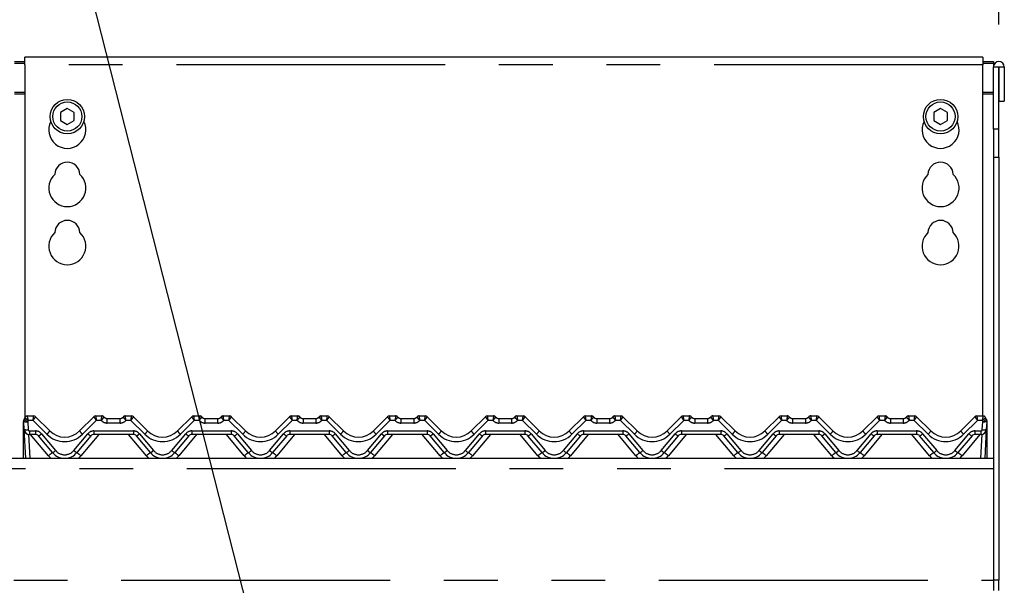
# Paper-space layout 'Layout1' of a CAD drawing. Extents: x 0 to 415, y 0 to 292.
# Drawn here: x 97 to 120, y 245 to 258 of the extents above; entities that cross this region are included whole.
import ezdxf

# ---------------------------------------------------------------- set-up
doc = ezdxf.new("R2010")
doc.units = 0
doc.linetypes.add('PHANTOM', pattern=[12.7, 6.35, -1.27, 1.27, -1.27, 1.27, -1.27])
doc.layers.add('BEMAßUNG', color=96, linetype='CONTINUOUS')
doc.layers.add('SLD-0', color=179, linetype='CONTINUOUS')
doc.styles.add('SLDTEXTSTYLE0', font='TXT', dxfattribs={"width": 0.75})
doc.styles.add('SLDTEXTSTYLE2', font='TXT', dxfattribs={"width": 0.96})
doc.dimstyles.new('SLDDIMSTYLE1', dxfattribs={"dimtxt": 3.5, "dimasz": 3.302, "dimexe": 0, "dimexo": 0.0625, "dimgap": 0.875, "dimtad": 1, "dimdec": 0, "dimlfac": 16, "dimrnd": 1e-09, "dimzin": 12, "dimtxsty": 'SLDTEXTSTYLE0', "dimblk1": 'NONE', "dimblk2": 'NONE', "dimsah": 1, "dimcen": 0.09, "dimazin": 3, "dimtfac": 1, "dimtofl": 0, "dimtmove": 0, "dimatfit": 3, "dimtolj": 1, "dimtzin": 12})

# ---------------------------------------------------------------- blocks, each defined once
blk = doc.blocks.new('_D_4')
at = {"layer": 'BEMAßUNG'}
for p, q in [((73.984, 256.179), (73.984, 271.444)), ((120.234, 258.314), (120.234, 271.444)), ((73.984, 270.444), (120.234, 270.444))]:
    blk.add_line(p, q, dxfattribs=at)
for points in [[(73.984, 270.444), (77.286, 269.936), (77.286, 270.952)], [(120.234, 270.444), (116.932, 270.952), (116.932, 269.936)]]:
    blk.add_solid(points, dxfattribs=at)
at = {"layer": 'BEMAßUNG', "insert": (92.803, 274.693), "char_height": 3.5, "attachment_point": 1, "style": 'SLDTEXTSTYLE2'}
blk.add_mtext('740', dxfattribs=at)
blk = doc.blocks.new('_NONE')

psp = doc.layouts.get("Layout1")

# ---------------------------------------------------------------- linework, layer by layer
at = {"layer": 'BEMAßUNG'}
psp.add_line((103.998, 238.594), (97.438, 264.391), dxfattribs=at)
at = {"layer": 'SLD-0', "color": 179, "linetype": 'CONTINUOUS'}
for p, q in [((119.859, 257.546), (97.234, 257.546)), ((97.234, 257.359), (97.234, 257.546)), ((119.859, 257.546), (119.859, 257.359)), ((96.984, 257.437), (97.234, 257.437)), ((96.984, 257.405), (97.234, 257.405)), ((97.234, 257.359), (97.234, 249.029)), ((119.859, 257.437), (120.109, 257.437)), ((119.859, 257.405), (120.109, 257.405)), ((119.859, 249.067), (119.859, 257.359)), ((120.109, 257.437), (120.109, 257.405)), ((120.109, 257.405), (120.109, 257.314)), ((120.109, 257.314), (120.234, 257.314)), ((120.109, 255.842), (120.109, 257.314)), ((120.234, 255.842), (120.234, 257.314)), ((120.234, 257.314), (120.24, 257.314)), ((120.24, 257.314), (120.365, 257.314)), ((120.24, 257.314), (120.24, 256.505)), ((120.365, 257.314), (120.365, 256.505)), ((98.234, 256.328), (98.072, 256.234)), ((98.397, 256.234), (98.234, 256.328)), ((118.859, 256.328), (118.697, 256.234)), ((119.022, 256.234), (118.859, 256.328)), ((120.24, 256.505), (120.365, 256.505)), ((98.072, 256.234), (98.072, 256.046)), ((98.397, 256.046), (98.397, 256.234)), ((118.697, 256.234), (118.697, 256.046)), ((119.022, 256.046), (119.022, 256.234)), ((98.072, 256.046), (98.234, 255.952)), ((98.234, 255.952), (98.397, 256.046)), ((118.697, 256.046), (118.859, 255.952)), ((118.859, 255.952), (119.022, 256.046)), ((120.109, 255.842), (120.109, 255.179)), ((120.234, 255.179), (120.234, 255.842)), ((120.109, 255.179), (120.109, 245.192)), ((120.234, 255.179), (120.234, 245.192)), ((97.203, 248.914), (97.203, 248.939)), ((97.203, 248.906), (97.203, 248.914)), ((97.203, 248.067), (97.203, 248.906)), ((97.216, 248.748), (97.206, 248.938)), ((97.217, 248.989), (97.232, 249.022)), ((97.219, 248.99), (97.231, 249.02)), ((97.292, 249.067), (97.439, 249.067)), ((97.483, 249.049), (97.818, 248.713)), ((97.483, 249.049), (97.483, 249.049)), ((98.525, 248.713), (98.86, 249.049)), ((98.86, 249.049), (98.86, 249.049)), ((98.905, 249.067), (99.052, 249.067)), ((99.177, 249.005), (99.479, 249.005)), ((99.604, 249.067), (99.751, 249.067)), ((99.795, 249.049), (100.131, 248.713)), ((99.795, 249.049), (99.795, 249.049)), ((100.838, 248.713), (101.173, 249.049)), ((101.173, 249.049), (101.173, 249.049)), ((101.217, 249.067), (101.364, 249.067)), ((101.489, 249.005), (101.792, 249.005)), ((101.917, 249.067), (102.064, 249.067)), ((102.108, 249.049), (102.443, 248.713)), ((102.108, 249.049), (102.108, 249.049)), ((103.15, 248.713), (103.485, 249.049)), ((103.485, 249.049), (103.485, 249.049)), ((103.53, 249.067), (103.677, 249.067)), ((103.802, 249.005), (104.104, 249.005)), ((104.229, 249.067), (104.376, 249.067)), ((104.42, 249.049), (104.756, 248.713)), ((104.42, 249.049), (104.42, 249.049)), ((105.463, 248.713), (105.798, 249.049)), ((105.842, 249.067), (105.989, 249.067)), ((106.114, 249.005), (106.417, 249.005)), ((106.542, 249.067), (106.689, 249.067)), ((106.733, 249.049), (107.068, 248.713)), ((106.733, 249.049), (106.733, 249.049)), ((107.775, 248.713), (108.11, 249.049)), ((108.155, 249.067), (108.302, 249.067)), ((108.427, 249.005), (108.729, 249.005)), ((108.854, 249.067), (109.001, 249.067)), ((109.045, 249.049), (109.381, 248.713)), ((109.045, 249.049), (109.045, 249.049)), ((110.088, 248.713), (110.423, 249.049)), ((110.467, 249.067), (110.614, 249.067)), ((110.739, 249.005), (111.042, 249.005)), ((111.167, 249.067), (111.314, 249.067)), ((111.358, 249.049), (111.693, 248.713)), ((111.358, 249.049), (111.358, 249.049)), ((112.4, 248.713), (112.735, 249.049)), ((112.78, 249.067), (112.927, 249.067)), ((113.052, 249.005), (113.354, 249.005)), ((113.479, 249.067), (113.626, 249.067)), ((113.67, 249.049), (114.006, 248.713)), ((113.67, 249.049), (113.67, 249.049)), ((114.713, 248.713), (115.048, 249.049)), ((115.092, 249.067), (115.239, 249.067)), ((115.364, 249.005), (115.667, 249.005)), ((115.792, 249.067), (115.939, 249.067)), ((115.983, 249.049), (116.318, 248.713)), ((115.983, 249.049), (115.983, 249.049)), ((117.025, 248.713), (117.36, 249.049)), ((117.405, 249.067), (117.552, 249.067)), ((117.677, 249.005), (117.979, 249.005)), ((118.104, 249.067), (118.251, 249.067)), ((118.295, 249.049), (118.631, 248.713)), ((118.295, 249.049), (118.295, 249.049)), ((119.338, 248.713), (119.673, 249.049)), ((119.717, 249.067), (119.864, 249.067)), ((119.925, 249.02), (119.937, 248.99)), ((119.949, 248.938), (119.939, 248.748)), ((119.953, 248.914), (119.953, 248.906)), ((119.953, 248.906), (119.953, 248.067)), ((97.252, 248.067), (97.216, 248.748)), ((97.481, 248.63), (97.341, 248.63)), ((99.794, 248.63), (98.862, 248.63)), ((102.106, 248.63), (101.175, 248.63)), ((104.419, 248.63), (103.487, 248.63)), ((106.731, 248.63), (105.8, 248.63)), ((109.044, 248.63), (108.112, 248.63)), ((111.356, 248.63), (110.425, 248.63)), ((113.669, 248.63), (112.737, 248.63)), ((115.981, 248.63), (115.05, 248.63)), ((118.294, 248.63), (117.362, 248.63)), ((119.815, 248.63), (119.675, 248.63)), ((119.939, 248.748), (119.904, 248.067)), ((97.884, 248.201), (97.553, 248.596)), ((98.79, 248.596), (98.459, 248.201)), ((100.197, 248.201), (99.865, 248.596)), ((101.103, 248.596), (100.771, 248.201)), ((102.509, 248.201), (102.178, 248.596)), ((103.415, 248.596), (103.084, 248.201)), ((104.822, 248.201), (104.49, 248.596)), ((105.728, 248.596), (105.396, 248.201)), ((107.134, 248.201), (106.803, 248.596)), ((108.04, 248.596), (107.709, 248.201)), ((109.447, 248.201), (109.115, 248.596)), ((110.353, 248.596), (110.021, 248.201)), ((111.759, 248.201), (111.428, 248.596)), ((112.665, 248.596), (112.334, 248.201)), ((114.072, 248.201), (113.74, 248.596)), ((114.978, 248.596), (114.646, 248.201)), ((116.384, 248.201), (116.053, 248.596)), ((117.29, 248.596), (116.959, 248.201)), ((118.697, 248.201), (118.365, 248.596)), ((119.603, 248.596), (119.271, 248.201)), ((74.109, 248.067), (120.109, 248.067)), ((120.109, 247.817), (120.109, 245.192)), ((120.109, 245.192), (120.109, 244.942)), ((120.234, 244.942), (120.234, 245.192))]:
    psp.add_line(p, q, dxfattribs=at)
at = {"layer": 'SLD-0', "color": 8, "linetype": 'PHANTOM'}
for p, q in [((119.859, 257.359), (97.234, 257.359)), ((97.234, 256.712), (96.984, 256.712)), ((96.984, 256.68), (97.234, 256.68)), ((120.109, 256.712), (119.859, 256.712)), ((119.859, 256.68), (120.109, 256.68)), ((120.234, 255.842), (120.109, 255.842)), ((120.109, 255.179), (120.234, 255.179)), ((97.216, 248.984), (97.217, 248.986)), ((97.217, 248.986), (97.217, 248.989)), ((97.217, 248.989), (97.217, 248.989)), ((97.217, 248.989), (97.217, 248.989)), ((97.292, 249.067), (97.292, 249.067)), ((97.3, 248.933), (97.31, 248.743)), ((97.426, 248.963), (97.315, 248.963)), ((97.752, 248.637), (97.426, 248.963)), ((97.439, 249.067), (97.439, 249.067)), ((98.918, 248.963), (98.591, 248.637)), ((98.905, 249.067), (98.905, 249.067)), ((99.037, 248.963), (98.918, 248.963)), ((99.052, 249.067), (99.052, 249.067)), ((99.177, 248.901), (99.177, 249.005)), ((99.479, 248.901), (99.177, 248.901)), ((99.479, 248.901), (99.479, 249.005)), ((99.604, 249.067), (99.604, 249.067)), ((99.738, 248.963), (99.619, 248.963)), ((100.064, 248.637), (99.738, 248.963)), ((99.751, 249.067), (99.751, 249.067)), ((101.23, 248.963), (100.904, 248.637)), ((101.217, 249.067), (101.217, 249.067)), ((101.349, 248.963), (101.23, 248.963)), ((101.364, 249.067), (101.364, 249.067)), ((101.489, 248.901), (101.489, 249.005)), ((101.792, 248.901), (101.489, 248.901)), ((101.792, 248.901), (101.792, 249.005)), ((101.917, 249.067), (101.917, 249.067)), ((102.051, 248.963), (101.931, 248.963)), ((102.377, 248.637), (102.051, 248.963)), ((102.064, 249.067), (102.064, 249.067)), ((103.543, 248.963), (103.216, 248.637)), ((103.53, 249.067), (103.53, 249.067)), ((103.662, 248.963), (103.543, 248.963)), ((103.677, 249.067), (103.677, 249.067)), ((103.802, 249.005), (103.802, 248.901)), ((104.104, 248.901), (103.802, 248.901)), ((104.104, 249.005), (104.104, 248.901)), ((104.229, 249.067), (104.229, 249.067)), ((104.363, 248.963), (104.244, 248.963)), ((104.689, 248.637), (104.363, 248.963)), ((104.376, 249.067), (104.376, 249.067)), ((105.855, 248.963), (105.529, 248.637)), ((105.842, 249.067), (105.842, 249.067)), ((105.974, 248.963), (105.855, 248.963)), ((105.989, 249.067), (105.989, 249.067)), ((106.114, 249.005), (106.114, 248.901)), ((106.417, 248.901), (106.114, 248.901)), ((106.417, 249.005), (106.417, 248.901)), ((106.542, 249.067), (106.542, 249.067)), ((106.676, 248.963), (106.556, 248.963)), ((107.002, 248.637), (106.676, 248.963)), ((106.689, 249.067), (106.689, 249.067)), ((108.168, 248.963), (107.841, 248.637)), ((108.155, 249.067), (108.155, 249.067)), ((108.287, 248.963), (108.168, 248.963)), ((108.302, 249.067), (108.302, 249.067)), ((108.427, 249.005), (108.427, 248.901)), ((108.729, 248.901), (108.427, 248.901)), ((108.729, 249.005), (108.729, 248.901)), ((108.854, 249.067), (108.854, 249.067)), ((108.988, 248.963), (108.869, 248.963)), ((109.314, 248.637), (108.988, 248.963)), ((109.001, 249.067), (109.001, 249.067)), ((110.48, 248.963), (110.154, 248.637)), ((110.467, 249.067), (110.467, 249.067)), ((110.599, 248.963), (110.48, 248.963)), ((110.614, 249.067), (110.614, 249.067)), ((110.739, 249.005), (110.739, 248.901)), ((111.042, 248.901), (110.739, 248.901)), ((111.042, 249.005), (111.042, 248.901)), ((111.167, 249.067), (111.167, 249.067)), ((111.301, 248.963), (111.181, 248.963)), ((111.627, 248.637), (111.301, 248.963)), ((111.314, 249.067), (111.314, 249.067)), ((112.793, 248.963), (112.466, 248.637)), ((112.78, 249.067), (112.78, 249.067)), ((112.912, 248.963), (112.793, 248.963)), ((112.927, 249.067), (112.927, 249.067)), ((113.052, 249.005), (113.052, 248.901)), ((113.354, 248.901), (113.052, 248.901)), ((113.354, 249.005), (113.354, 248.901)), ((113.479, 249.067), (113.479, 249.067)), ((113.613, 248.963), (113.494, 248.963)), ((113.939, 248.637), (113.613, 248.963)), ((113.626, 249.067), (113.626, 249.067)), ((115.105, 248.963), (114.779, 248.637)), ((115.092, 249.067), (115.092, 249.067)), ((115.224, 248.963), (115.105, 248.963)), ((115.239, 249.067), (115.239, 249.067)), ((115.364, 249.005), (115.364, 248.901)), ((115.667, 248.901), (115.364, 248.901)), ((115.667, 249.005), (115.667, 248.901)), ((115.792, 249.067), (115.792, 249.067)), ((115.926, 248.963), (115.806, 248.963)), ((116.252, 248.637), (115.926, 248.963)), ((115.939, 249.067), (115.939, 249.067)), ((117.418, 248.963), (117.091, 248.637)), ((117.405, 249.067), (117.405, 249.067)), ((117.537, 248.963), (117.418, 248.963)), ((117.552, 249.067), (117.552, 249.067)), ((117.677, 249.005), (117.677, 248.901)), ((117.979, 248.901), (117.677, 248.901)), ((117.979, 249.005), (117.979, 248.901)), ((118.104, 249.067), (118.104, 249.067)), ((118.238, 248.963), (118.119, 248.963)), ((118.564, 248.637), (118.238, 248.963)), ((118.251, 249.067), (118.251, 249.067)), ((119.73, 248.963), (119.404, 248.637)), ((119.717, 249.067), (119.717, 249.067)), ((119.841, 248.963), (119.73, 248.963)), ((119.846, 248.743), (119.856, 248.933)), ((119.864, 249.067), (119.864, 249.067)), ((119.948, 248.911), (119.949, 248.912)), ((119.949, 248.912), (119.951, 248.912)), ((119.951, 248.912), (119.952, 248.913)), ((119.952, 248.913), (119.953, 248.914)), ((97.316, 248.632), (97.346, 248.067)), ((97.341, 248.713), (97.481, 248.713)), ((97.341, 248.713), (97.341, 248.63)), ((97.789, 248.127), (97.367, 248.63)), ((97.481, 248.713), (97.481, 248.63)), ((97.625, 248.646), (97.956, 248.251)), ((98.387, 248.251), (98.719, 248.646)), ((98.976, 248.63), (98.555, 248.127)), ((98.862, 248.713), (99.794, 248.713)), ((98.862, 248.713), (98.862, 248.63)), ((100.101, 248.127), (99.68, 248.63)), ((99.794, 248.713), (99.794, 248.63)), ((99.937, 248.646), (100.269, 248.251)), ((100.7, 248.251), (101.031, 248.646)), ((101.289, 248.63), (100.867, 248.127)), ((101.175, 248.713), (102.106, 248.713)), ((101.175, 248.713), (101.175, 248.63)), ((102.414, 248.127), (101.992, 248.63)), ((102.106, 248.713), (102.106, 248.63)), ((102.25, 248.646), (102.581, 248.251)), ((103.012, 248.251), (103.344, 248.646)), ((103.601, 248.63), (103.18, 248.127)), ((103.487, 248.713), (104.419, 248.713)), ((103.487, 248.713), (103.487, 248.63)), ((104.726, 248.127), (104.305, 248.63)), ((104.419, 248.713), (104.419, 248.63)), ((104.562, 248.646), (104.894, 248.251)), ((105.325, 248.251), (105.656, 248.646)), ((105.914, 248.63), (105.492, 248.127)), ((105.8, 248.713), (106.731, 248.713)), ((105.8, 248.713), (105.8, 248.63)), ((107.039, 248.127), (106.617, 248.63)), ((106.731, 248.713), (106.731, 248.63)), ((106.875, 248.646), (107.206, 248.251)), ((107.637, 248.251), (107.969, 248.646)), ((108.226, 248.63), (107.805, 248.127)), ((108.112, 248.713), (109.044, 248.713)), ((108.112, 248.713), (108.112, 248.63)), ((109.351, 248.127), (108.93, 248.63)), ((109.044, 248.713), (109.044, 248.63)), ((109.187, 248.646), (109.519, 248.251)), ((109.95, 248.251), (110.281, 248.646)), ((110.539, 248.63), (110.117, 248.127)), ((110.425, 248.713), (111.356, 248.713)), ((110.425, 248.713), (110.425, 248.63)), ((111.664, 248.127), (111.242, 248.63)), ((111.356, 248.713), (111.356, 248.63)), ((111.5, 248.646), (111.831, 248.251)), ((112.262, 248.251), (112.594, 248.646)), ((112.851, 248.63), (112.43, 248.127)), ((112.737, 248.713), (113.669, 248.713)), ((112.737, 248.713), (112.737, 248.63)), ((113.976, 248.127), (113.555, 248.63)), ((113.669, 248.713), (113.669, 248.63)), ((113.812, 248.646), (114.144, 248.251)), ((114.575, 248.251), (114.906, 248.646)), ((115.164, 248.63), (114.742, 248.127)), ((115.05, 248.713), (115.981, 248.713)), ((115.05, 248.713), (115.05, 248.63)), ((116.289, 248.127), (115.867, 248.63)), ((115.981, 248.713), (115.981, 248.63)), ((116.125, 248.646), (116.456, 248.251)), ((116.887, 248.251), (117.219, 248.646)), ((117.476, 248.63), (117.055, 248.127)), ((117.362, 248.713), (118.294, 248.713)), ((117.362, 248.713), (117.362, 248.63)), ((118.601, 248.127), (118.18, 248.63)), ((118.294, 248.713), (118.294, 248.63)), ((118.437, 248.646), (118.769, 248.251)), ((119.2, 248.251), (119.531, 248.646)), ((119.789, 248.63), (119.367, 248.127)), ((119.675, 248.713), (119.815, 248.713)), ((119.675, 248.63), (119.675, 248.713)), ((119.81, 248.067), (119.84, 248.632)), ((119.815, 248.63), (119.815, 248.713)), ((120.109, 247.817), (74.109, 247.817)), ((74.109, 245.192), (120.109, 245.192)), ((120.234, 245.192), (120.109, 245.192))]:
    psp.add_line(p, q, dxfattribs=at)
at = {"layer": 'SLD-0', "color": 179, "linetype": 'CONTINUOUS'}
for centre, radius in [((98.234, 256.14), 0.406), ((118.859, 256.14), 0.406), ((98.234, 256.14), 0.344), ((118.859, 256.14), 0.344)]:
    psp.add_circle(centre, radius, dxfattribs=at)
for centre, radius, start, end in [((120.237, 257.314), 0.128, 0, 180), ((98.234, 255.827), 0.438, 153.0269, 26.9731), ((118.859, 255.827), 0.438, 153.0269, 26.9731), ((98.234, 254.765), 0.297, 1.7342, 178.2658), ((118.859, 254.765), 0.297, 1.7342, 178.2658), ((98.234, 254.452), 0.438, 132.7079, 47.2921), ((118.859, 254.452), 0.438, 132.7079, 47.2921), ((98.234, 253.39), 0.297, 1.7342, 178.2658), ((118.859, 253.39), 0.297, 1.7342, 178.2658), ((98.234, 253.077), 0.437, 132.7079, 47.2921), ((118.859, 253.077), 0.437, 132.7079, 47.2921), ((97.3, 248.943), 0.0938, 148.8284, 183), ((97.297, 248.939), 0.0938, 147.9214, 158.5308), ((97.14, 249.04), 0.0938, 328.8284, 346.7995), ((97.292, 249.005), 0.0625, 90, 166.8379), ((97.439, 249.005), 0.0624, 45.0047, 90.0607), ((97.439, 249.005), 0.0625, 45, 90), ((98.905, 249.005), 0.0624, 89.9393, 134.9953), ((98.905, 249.005), 0.0625, 90, 135), ((99.052, 249.005), 0.0625, 36.8699, 90), ((99.191, 249.13), 0.125, 221.8103, 270), ((99.177, 249.098), 0.0938, 216.8825, 270), ((99.464, 249.13), 0.125, 270, 318.1897), ((99.479, 249.098), 0.0938, 270, 323.1175), ((99.604, 249.005), 0.0625, 90, 143.1301), ((99.751, 249.005), 0.0624, 45.0047, 90.0607), ((99.751, 249.005), 0.0625, 45, 90), ((101.217, 249.005), 0.0624, 89.9393, 134.9953), ((101.217, 249.005), 0.0625, 90, 135), ((101.364, 249.005), 0.0625, 36.8699, 90), ((101.504, 249.13), 0.125, 221.8103, 270), ((101.489, 249.098), 0.0938, 216.8825, 270), ((101.777, 249.13), 0.125, 270, 318.1897), ((101.792, 249.098), 0.0938, 270, 323.1175), ((101.917, 249.005), 0.0625, 90, 143.1301), ((102.064, 249.005), 0.0624, 45.0047, 90.0607), ((102.064, 249.005), 0.0625, 45, 90), ((103.53, 249.005), 0.0624, 89.9393, 134.9953), ((103.53, 249.005), 0.0625, 90, 135), ((103.677, 249.005), 0.0625, 36.8699, 90), ((103.816, 249.13), 0.125, 221.8103, 270), ((103.802, 249.098), 0.0938, 216.8825, 270), ((104.089, 249.13), 0.125, 270, 318.1897), ((104.104, 249.098), 0.0938, 270, 323.1175), ((104.229, 249.005), 0.0625, 90, 143.1301), ((104.376, 249.005), 0.0624, 45.0047, 90.0607), ((104.376, 249.005), 0.0625, 45, 90), ((105.842, 249.005), 0.0624, 89.9393, 134.9953), ((105.842, 249.005), 0.0625, 90, 135), ((105.989, 249.005), 0.0625, 36.8699, 90), ((106.129, 249.13), 0.125, 221.8103, 270), ((106.114, 249.098), 0.0938, 216.8825, 270), ((106.402, 249.13), 0.125, 270, 318.1897), ((106.417, 249.098), 0.0938, 270, 323.1175), ((106.542, 249.005), 0.0625, 90, 143.1301), ((106.689, 249.005), 0.0624, 45.0047, 90.0607), ((106.689, 249.005), 0.0625, 45, 90), ((108.155, 249.005), 0.0624, 89.9393, 134.9953), ((108.155, 249.005), 0.0625, 90, 135), ((108.302, 249.005), 0.0625, 36.8699, 90), ((108.441, 249.13), 0.125, 221.8103, 270), ((108.427, 249.098), 0.0938, 216.8825, 270), ((108.714, 249.13), 0.125, 270, 318.1897), ((108.729, 249.098), 0.0938, 270, 323.1175), ((108.854, 249.005), 0.0625, 90, 143.1301), ((109.001, 249.005), 0.0624, 45.0047, 90.0607), ((109.001, 249.005), 0.0625, 45, 90), ((110.467, 249.005), 0.0624, 89.9393, 134.9953), ((110.467, 249.005), 0.0625, 90, 135), ((110.614, 249.005), 0.0625, 36.8699, 90), ((110.754, 249.13), 0.125, 221.8103, 270), ((110.739, 249.098), 0.0938, 216.8825, 270), ((111.027, 249.13), 0.125, 270, 318.1897), ((111.042, 249.098), 0.0938, 270, 323.1175), ((111.167, 249.005), 0.0625, 90, 143.1301), ((111.314, 249.005), 0.0624, 45.0047, 90.0607), ((111.314, 249.005), 0.0625, 45, 90), ((112.78, 249.005), 0.0624, 89.9393, 134.9953), ((112.78, 249.005), 0.0625, 90, 135), ((112.927, 249.005), 0.0625, 36.8699, 90), ((113.066, 249.13), 0.125, 221.8103, 270), ((113.052, 249.098), 0.0938, 216.8825, 270), ((113.339, 249.13), 0.125, 270, 318.1897), ((113.354, 249.098), 0.0938, 270, 323.1175), ((113.479, 249.005), 0.0625, 90, 143.1301), ((113.626, 249.005), 0.0624, 45.0047, 90.0607), ((113.626, 249.005), 0.0625, 45, 90), ((115.092, 249.005), 0.0624, 89.9393, 134.9953), ((115.092, 249.005), 0.0625, 90, 135), ((115.239, 249.005), 0.0625, 36.8699, 90), ((115.379, 249.13), 0.125, 221.8103, 270), ((115.364, 249.098), 0.0938, 216.8825, 270), ((115.652, 249.13), 0.125, 270, 318.1897), ((115.667, 249.098), 0.0938, 270, 323.1175), ((115.792, 249.005), 0.0625, 90, 143.1301), ((115.939, 249.005), 0.0624, 45.0047, 90.0607), ((115.939, 249.005), 0.0625, 45, 90), ((117.405, 249.005), 0.0624, 89.9393, 134.9953), ((117.405, 249.005), 0.0625, 90, 135), ((117.552, 249.005), 0.0625, 36.8699, 90), ((117.691, 249.13), 0.125, 221.8103, 270), ((117.677, 249.098), 0.0938, 216.8825, 270), ((117.964, 249.13), 0.125, 270, 318.1897), ((117.979, 249.098), 0.0938, 270, 323.1175), ((118.104, 249.005), 0.0625, 90, 143.1301), ((118.251, 249.005), 0.0624, 45.0047, 90.0607), ((118.251, 249.005), 0.0625, 45, 90), ((119.717, 249.005), 0.0624, 89.9393, 134.9953), ((119.717, 249.005), 0.0625, 90, 135), ((119.864, 249.005), 0.0625, 13.1621, 90), ((120.016, 249.04), 0.0938, 193.2005, 211.1716), ((119.856, 248.943), 0.0937, 357, 31.1716), ((119.859, 248.939), 0.0938, 10.6401, 32.0789), ((97.341, 248.755), 0.125, 183, 270), ((97.481, 248.536), 0.0938, 40, 90), ((98.172, 249.067), 0.5, 225, 315), ((98.862, 248.536), 0.0938, 90, 140), ((99.794, 248.536), 0.0938, 40, 90), ((100.484, 249.067), 0.5, 225, 315), ((101.175, 248.536), 0.0938, 90, 140), ((102.106, 248.536), 0.0938, 40, 90), ((102.797, 249.067), 0.5, 225, 315), ((103.487, 248.536), 0.0938, 90, 140), ((104.419, 248.536), 0.0938, 40, 90), ((105.109, 249.067), 0.5, 225, 315), ((105.8, 248.536), 0.0938, 90, 140), ((106.731, 248.536), 0.0938, 40, 90), ((107.422, 249.067), 0.5, 225, 315), ((108.112, 248.536), 0.0938, 90, 140), ((109.044, 248.536), 0.0938, 40, 90), ((109.734, 249.067), 0.5, 225, 315), ((110.425, 248.536), 0.0938, 90, 140), ((111.356, 248.536), 0.0938, 40, 90), ((112.047, 249.067), 0.5, 225, 315), ((112.737, 248.536), 0.0938, 90, 140), ((113.669, 248.536), 0.0938, 40, 90), ((114.359, 249.067), 0.5, 225, 315), ((115.05, 248.536), 0.0938, 90, 140), ((115.981, 248.536), 0.0938, 40, 90), ((116.672, 249.067), 0.5, 225, 315), ((117.362, 248.536), 0.0938, 90, 140), ((118.294, 248.536), 0.0938, 40, 90), ((118.984, 249.067), 0.5, 225, 315), ((119.675, 248.536), 0.0938, 90, 140), ((119.815, 248.755), 0.125, 270, 357), ((98.172, 248.442), 0.375, 220, 320), ((100.484, 248.442), 0.375, 220, 320), ((102.797, 248.442), 0.375, 220, 320), ((105.109, 248.442), 0.375, 220, 320), ((107.422, 248.442), 0.375, 220, 320), ((109.734, 248.442), 0.375, 220, 320), ((112.047, 248.442), 0.375, 220, 320), ((114.359, 248.442), 0.375, 220, 320), ((116.672, 248.442), 0.375, 220, 320), ((118.984, 248.442), 0.375, 220, 320)]:
    psp.add_arc(centre, radius, start, end, dxfattribs=at)
at = {"layer": 'SLD-0', "color": 8, "linetype": 'PHANTOM'}
for centre, radius, start, end in [((97.208, 248.918), 0.00689, 218.7739, 265.9103), ((97.208, 248.914), 0.00929, 235.7034, 269.9626), ((97.265, 249.162), 0.231, 255.3198, 278.6966), ((97.427, 249.192), 0.288, 224.0635, 243.8938), ((97.291, 249.004), 0.0623, 89.833, 166.7299), ((97.14, 249.03), 0.187, 328.8284, 339.1194), ((99.177, 249.088), 0.188, 221.8103, 270), ((99.052, 249.005), 0.0624, 36.8933, 90.0901), ((99.479, 249.088), 0.188, 270, 318.1897), ((99.604, 249.005), 0.0624, 89.9099, 143.1067), ((101.489, 249.088), 0.188, 221.8103, 270), ((101.364, 249.005), 0.0624, 36.8933, 90.0901), ((101.792, 249.088), 0.188, 270, 318.1897), ((101.917, 249.005), 0.0624, 89.9099, 143.1067), ((103.802, 249.088), 0.188, 221.8103, 270), ((103.677, 249.005), 0.0624, 36.8933, 90.0901), ((104.104, 249.088), 0.188, 270, 318.1897), ((104.229, 249.005), 0.0624, 89.9099, 143.1067), ((106.114, 249.088), 0.188, 221.8103, 270), ((105.989, 249.005), 0.0624, 36.8933, 90.0901), ((106.417, 249.088), 0.188, 270, 318.1897), ((106.542, 249.005), 0.0624, 89.9099, 143.1067), ((108.427, 249.088), 0.188, 221.8103, 270), ((108.302, 249.005), 0.0624, 36.8933, 90.0901), ((108.729, 249.088), 0.188, 270, 318.1897), ((108.854, 249.005), 0.0624, 89.9099, 143.1067), ((110.739, 249.088), 0.188, 221.8103, 270), ((110.614, 249.005), 0.0624, 36.8933, 90.0901), ((111.042, 249.088), 0.188, 270, 318.1897), ((111.167, 249.005), 0.0624, 89.9099, 143.1067), ((113.052, 249.088), 0.188, 221.8103, 270), ((112.927, 249.005), 0.0624, 36.8933, 90.0901), ((113.354, 249.088), 0.188, 270, 318.1897), ((113.479, 249.005), 0.0624, 89.9099, 143.1067), ((115.364, 249.088), 0.188, 221.8103, 270), ((115.239, 249.005), 0.0624, 36.8933, 90.0901), ((115.667, 249.088), 0.188, 270, 318.1897), ((115.792, 249.005), 0.0624, 89.9099, 143.1067), ((117.677, 249.088), 0.188, 221.8103, 270), ((117.552, 249.005), 0.0624, 36.8933, 90.0901), ((117.979, 249.088), 0.188, 270, 318.1897), ((118.104, 249.005), 0.0624, 89.9099, 143.1067), ((120.016, 249.03), 0.187, 200.8806, 211.1716), ((119.729, 249.192), 0.288, 296.1062, 315.9365), ((119.891, 249.162), 0.231, 261.3034, 284.6802), ((119.864, 249.004), 0.0623, 13.2701, 90.167), ((119.948, 248.913), 0.00865, 271.2273, 304.7551), ((97.275, 248.972), 0.231, 255.3198, 278.6966), ((97.341, 248.745), 0.0312, 183, 270), ((97.481, 248.526), 0.188, 40, 90), ((97.434, 248.841), 0.272, 295.8227, 314.3647), ((97.521, 248.905), 0.354, 310.7358, 327.1387), ((98.172, 249.057), 0.594, 225, 315), ((98.822, 248.905), 0.354, 212.8613, 229.2642), ((98.862, 248.526), 0.188, 90, 140), ((98.909, 248.841), 0.272, 225.6353, 244.1773), ((99.794, 248.526), 0.188, 40, 90), ((99.747, 248.841), 0.272, 295.8227, 314.3647), ((99.833, 248.905), 0.354, 310.7358, 327.1387), ((100.484, 249.057), 0.594, 225, 315), ((101.135, 248.905), 0.354, 212.8613, 229.2642), ((101.175, 248.526), 0.188, 90, 140), ((101.222, 248.841), 0.272, 225.6353, 244.1773), ((102.106, 248.526), 0.188, 40, 90), ((102.059, 248.841), 0.272, 295.8227, 314.3647), ((102.146, 248.905), 0.354, 310.7358, 327.1387), ((102.797, 249.057), 0.594, 225, 315), ((103.447, 248.905), 0.354, 212.8613, 229.2642), ((103.487, 248.526), 0.188, 90, 140), ((103.534, 248.841), 0.272, 225.6353, 244.1773), ((104.419, 248.526), 0.188, 40, 90), ((104.372, 248.841), 0.272, 295.8227, 314.3647), ((104.458, 248.905), 0.354, 310.7358, 327.1387), ((105.109, 249.057), 0.594, 225, 315), ((105.76, 248.905), 0.354, 212.8613, 229.2642), ((105.8, 248.526), 0.188, 90, 140), ((105.847, 248.841), 0.272, 225.6353, 244.1773), ((106.731, 248.526), 0.188, 40, 90), ((106.684, 248.841), 0.272, 295.8227, 314.3647), ((106.771, 248.905), 0.354, 310.7358, 327.1387), ((107.422, 249.057), 0.594, 225, 315), ((108.072, 248.905), 0.354, 212.8613, 229.2642), ((108.112, 248.526), 0.188, 90, 140), ((108.159, 248.841), 0.272, 225.6353, 244.1773), ((109.044, 248.526), 0.188, 40, 90), ((108.997, 248.841), 0.272, 295.8227, 314.3647), ((109.083, 248.905), 0.354, 310.7358, 327.1387), ((109.734, 249.057), 0.594, 225, 315), ((110.385, 248.905), 0.354, 212.8613, 229.2642), ((110.425, 248.526), 0.188, 90, 140), ((110.472, 248.841), 0.272, 225.6353, 244.1773), ((111.356, 248.526), 0.188, 40, 90), ((111.309, 248.841), 0.272, 295.8227, 314.3647), ((111.396, 248.905), 0.354, 310.7358, 327.1387), ((112.047, 249.057), 0.594, 225, 315), ((112.697, 248.905), 0.354, 212.8613, 229.2642), ((112.737, 248.526), 0.188, 90, 140), ((112.784, 248.841), 0.272, 225.6353, 244.1773), ((113.669, 248.526), 0.188, 40, 90), ((113.622, 248.841), 0.272, 295.8227, 314.3647), ((113.708, 248.905), 0.354, 310.7358, 327.1387), ((114.359, 249.057), 0.594, 225, 315), ((115.01, 248.905), 0.354, 212.8613, 229.2642), ((115.05, 248.526), 0.188, 90, 140), ((115.097, 248.841), 0.272, 225.6353, 244.1773), ((115.981, 248.526), 0.188, 40, 90), ((115.934, 248.841), 0.272, 295.8227, 314.3647), ((116.021, 248.905), 0.354, 310.7358, 327.1387), ((116.672, 249.057), 0.594, 225, 315), ((117.322, 248.905), 0.354, 212.8613, 229.2642), ((117.362, 248.526), 0.188, 90, 140), ((117.409, 248.841), 0.272, 225.6353, 244.1773), ((118.294, 248.526), 0.188, 40, 90), ((118.247, 248.841), 0.272, 295.8227, 314.3647), ((118.333, 248.905), 0.354, 310.7358, 327.1387), ((118.984, 249.057), 0.594, 225, 315), ((119.635, 248.905), 0.354, 212.8613, 229.2642), ((119.675, 248.526), 0.188, 90, 140), ((119.722, 248.841), 0.272, 225.6353, 244.1773), ((119.815, 248.745), 0.0312, 270, 357), ((119.881, 248.972), 0.231, 261.3034, 284.6802), ((98.292, 247.573), 0.748, 122.9909, 132.2578), ((97.766, 248.446), 0.272, 295.8227, 314.3647), ((98.172, 248.432), 0.281, 220, 320), ((98.578, 248.446), 0.272, 225.6353, 244.1773), ((98.051, 247.573), 0.748, 47.7422, 57.0091), ((100.604, 247.573), 0.748, 122.9909, 132.2578), ((100.078, 248.446), 0.272, 295.8227, 314.3647), ((100.484, 248.432), 0.281, 220, 320), ((100.89, 248.446), 0.272, 225.6353, 244.1773), ((100.364, 247.573), 0.748, 47.7422, 57.0091), ((102.917, 247.573), 0.748, 122.9909, 132.2578), ((102.391, 248.446), 0.272, 295.8227, 314.3647), ((102.797, 248.432), 0.281, 220, 320), ((103.203, 248.446), 0.272, 225.6353, 244.1773), ((102.676, 247.573), 0.748, 47.7422, 57.0091), ((105.229, 247.573), 0.748, 122.9909, 132.2578), ((104.703, 248.446), 0.272, 295.8227, 314.3647), ((105.109, 248.432), 0.281, 220, 320), ((105.515, 248.446), 0.272, 225.6353, 244.1773), ((104.989, 247.573), 0.748, 47.7422, 57.0091), ((107.542, 247.573), 0.748, 122.9909, 132.2578), ((107.016, 248.446), 0.272, 295.8227, 314.3647), ((107.422, 248.432), 0.281, 220, 320), ((107.828, 248.446), 0.272, 225.6353, 244.1773), ((107.301, 247.573), 0.748, 47.7422, 57.0091), ((109.854, 247.573), 0.748, 122.9909, 132.2578), ((109.328, 248.446), 0.272, 295.8227, 314.3647), ((109.734, 248.432), 0.281, 220, 320), ((110.14, 248.446), 0.272, 225.6353, 244.1773), ((109.614, 247.573), 0.748, 47.7422, 57.0091), ((112.167, 247.573), 0.748, 122.9909, 132.2578), ((111.641, 248.446), 0.272, 295.8227, 314.3647), ((112.047, 248.432), 0.281, 220, 320), ((112.453, 248.446), 0.272, 225.6353, 244.1773), ((111.926, 247.573), 0.748, 47.7422, 57.0091), ((114.479, 247.573), 0.748, 122.9909, 132.2578), ((113.953, 248.446), 0.272, 295.8227, 314.3647), ((114.359, 248.432), 0.281, 220, 320), ((114.765, 248.446), 0.272, 225.6353, 244.1773), ((114.239, 247.573), 0.748, 47.7422, 57.0091), ((116.792, 247.573), 0.748, 122.9909, 132.2578), ((116.266, 248.446), 0.272, 295.8227, 314.3647), ((116.672, 248.432), 0.281, 220, 320), ((117.078, 248.446), 0.272, 225.6353, 244.1773), ((116.551, 247.573), 0.748, 47.7422, 57.0091), ((119.104, 247.573), 0.748, 122.9909, 132.2578), ((118.578, 248.446), 0.272, 295.8227, 314.3647), ((118.984, 248.432), 0.281, 220, 320), ((119.39, 248.446), 0.272, 225.6353, 244.1773), ((118.864, 247.573), 0.748, 47.7422, 57.0091), ((98.172, 248.449), 0.5, 220, 229.7368), ((98.172, 248.449), 0.5, 310.2632, 320), ((100.484, 248.449), 0.5, 220, 229.7368), ((100.484, 248.449), 0.5, 310.2632, 320), ((102.797, 248.449), 0.5, 220, 229.7368), ((102.797, 248.449), 0.5, 310.2632, 320), ((105.109, 248.449), 0.5, 220, 229.7368), ((105.109, 248.449), 0.5, 310.2632, 320), ((107.422, 248.449), 0.5, 220, 229.7368), ((107.422, 248.449), 0.5, 310.2632, 320), ((109.734, 248.449), 0.5, 220, 229.7368), ((109.734, 248.449), 0.5, 310.2632, 320), ((112.047, 248.449), 0.5, 220, 229.7368), ((112.047, 248.449), 0.5, 310.2632, 320), ((114.359, 248.449), 0.5, 220, 229.7368), ((114.359, 248.449), 0.5, 310.2632, 320), ((116.672, 248.449), 0.5, 220, 229.7368), ((116.672, 248.449), 0.5, 310.2632, 320), ((118.984, 248.449), 0.5, 220, 229.7368), ((118.984, 248.449), 0.5, 310.2632, 320)]:
    psp.add_arc(centre, radius, start, end, dxfattribs=at)
for centre, major_axis, ratio, start_param, end_param in [((97.426, 248.973), (0.0129, 0.0937), 0.014218, 4.60963, 6.254406), ((97.426, 248.973), (0.0571, 0.0755), 0.062703, 4.629731, 6.274507), ((98.918, 248.973), (-0.0571, 0.0755), 0.062703, 0.008678, 1.653455), ((98.918, 248.973), (-0.0129, 0.0937), 0.014218, 0.028779, 1.673556), ((99.738, 248.973), (0.0129, 0.0937), 0.014218, 4.60963, 6.254406), ((99.738, 248.973), (0.0571, 0.0755), 0.062703, 4.629731, 6.274507), ((101.23, 248.973), (-0.0571, 0.0755), 0.062703, 0.008678, 1.653455), ((101.23, 248.973), (-0.0129, 0.0937), 0.014218, 0.028779, 1.673556), ((102.051, 248.973), (0.0129, 0.0937), 0.014218, 4.60963, 6.254406), ((102.051, 248.973), (0.0571, 0.0755), 0.062703, 4.629731, 6.274507), ((103.543, 248.973), (-0.0571, 0.0755), 0.062703, 0.008678, 1.653455), ((103.543, 248.973), (-0.0129, 0.0937), 0.014218, 0.028779, 1.673556), ((104.363, 248.973), (0.0129, 0.0937), 0.014218, 4.60963, 6.254406), ((104.363, 248.973), (0.0571, 0.0755), 0.062703, 4.629731, 6.274507), ((105.855, 248.973), (-0.0571, 0.0755), 0.062703, 0.008678, 1.653455), ((105.855, 248.973), (-0.0129, 0.0937), 0.014218, 0.028779, 1.673556), ((106.676, 248.973), (0.0129, 0.0937), 0.014218, 4.60963, 6.254406), ((106.676, 248.973), (0.0571, 0.0755), 0.062703, 4.629731, 6.274507), ((108.168, 248.973), (-0.0571, 0.0755), 0.062703, 0.008678, 1.653455), ((108.168, 248.973), (-0.0129, 0.0937), 0.014218, 0.028779, 1.673556), ((108.988, 248.973), (0.0129, 0.0937), 0.014218, 4.60963, 6.254406), ((108.988, 248.973), (0.0571, 0.0755), 0.062703, 4.629731, 6.274507), ((110.48, 248.973), (-0.0571, 0.0755), 0.062703, 0.008678, 1.653455), ((110.48, 248.973), (-0.0129, 0.0937), 0.014218, 0.028779, 1.673556), ((111.301, 248.973), (0.0129, 0.0937), 0.014218, 4.60963, 6.254406), ((111.301, 248.973), (0.0571, 0.0755), 0.062703, 4.629731, 6.274507), ((112.793, 248.973), (-0.0571, 0.0755), 0.062703, 0.008678, 1.653455), ((112.793, 248.973), (-0.0129, 0.0937), 0.014218, 0.028779, 1.673556), ((113.613, 248.973), (0.0129, 0.0937), 0.014218, 4.60963, 6.254406), ((113.613, 248.973), (0.0571, 0.0755), 0.062703, 4.629731, 6.274507), ((115.105, 248.973), (-0.0571, 0.0755), 0.062703, 0.008678, 1.653455), ((115.105, 248.973), (-0.0129, 0.0937), 0.014218, 0.028779, 1.673556), ((115.926, 248.973), (0.0129, 0.0937), 0.014218, 4.60963, 6.254406), ((115.926, 248.973), (0.0571, 0.0755), 0.062703, 4.629731, 6.274507), ((117.418, 248.973), (-0.0571, 0.0755), 0.062703, 0.008678, 1.653455), ((117.418, 248.973), (-0.0129, 0.0937), 0.014218, 0.028779, 1.673556), ((118.238, 248.973), (0.0129, 0.0937), 0.014218, 4.60963, 6.254406), ((118.238, 248.973), (0.0571, 0.0755), 0.062703, 4.629731, 6.274507), ((119.73, 248.973), (-0.0571, 0.0755), 0.062703, 0.008678, 1.653455), ((119.73, 248.973), (-0.0129, 0.0937), 0.014218, 0.028779, 1.673556)]:
    psp.add_ellipse(centre, major_axis=major_axis, ratio=ratio, start_param=start_param, end_param=end_param, dxfattribs=at)
at = {"layer": 'SLD-0', "color": 179, "linetype": 'CONTINUOUS'}
for points, knots in [([(97.203, 248.939), (97.203, 248.947), (97.204, 248.961), (97.21, 248.977), (97.215, 248.986), (97.217, 248.989)], [0, 0, 0, 0, 0.4249738, 0.7953342, 1, 1, 1, 1]), ([(119.939, 248.989), (119.94, 248.986), (119.945, 248.977), (119.951, 248.961), (119.952, 248.947), (119.953, 248.939)], [0, 0, 0, 0, 0.2046724, 0.5750297, 1, 1, 1, 1]), ([(119.953, 248.939), (119.953, 248.939), (119.953, 248.93), (119.953, 248.922), (119.953, 248.914)], [0, 0, 0, 0, 0.080248, 1, 1, 1, 1])]:
    psp.add_open_spline(points, degree=3, knots=knots, dxfattribs=at)
at = {"layer": 'SLD-0', "color": 8, "linetype": 'PHANTOM'}
for points, knots in [([(97.315, 248.963), (97.315, 248.964), (97.312, 248.965), (97.3, 248.973), (97.28, 248.986), (97.257, 248.999), (97.242, 249.009), (97.232, 249.015), (97.231, 249.018), (97.231, 249.019)], [0, 0, 0, 0, 0.003324, 0.059276, 0.288523, 0.485128, 0.65651, 0.824801, 1, 1, 1, 1]), ([(97.315, 248.963), (97.315, 248.964), (97.314, 248.967), (97.311, 248.981), (97.305, 249.005), (97.299, 249.031), (97.295, 249.05), (97.292, 249.062), (97.292, 249.065), (97.292, 249.067)], [0, 0, 0, 0, 0.00331, 0.059076, 0.288416, 0.485672, 0.657399, 0.825478, 1, 1, 1, 1]), ([(99.037, 248.963), (99.037, 248.964), (99.039, 248.976), (99.042, 248.999), (99.046, 249.028), (99.05, 249.049), (99.051, 249.063), (99.052, 249.066), (99.052, 249.067)], [0, 0, 0, 0, 0.0033918, 0.2413984, 0.4410722, 0.627698, 0.8123209, 1, 1, 1, 1]), ([(99.037, 248.963), (99.037, 248.964), (99.045, 248.973), (99.06, 248.991), (99.079, 249.012), (99.092, 249.028), (99.101, 249.038), (99.101, 249.041), (99.102, 249.042)], [0, 0, 0, 0, 0.003398, 0.241453, 0.440851, 0.627296, 0.812014, 1, 1, 1, 1]), ([(99.619, 248.963), (99.619, 248.964), (99.611, 248.973), (99.596, 248.991), (99.577, 249.012), (99.563, 249.028), (99.555, 249.038), (99.554, 249.041), (99.554, 249.042)], [0, 0, 0, 0, 0.003398, 0.241453, 0.440851, 0.627296, 0.812014, 1, 1, 1, 1]), ([(99.619, 248.963), (99.619, 248.964), (99.617, 248.976), (99.614, 248.999), (99.609, 249.028), (99.606, 249.049), (99.604, 249.063), (99.604, 249.066), (99.604, 249.067)], [0, 0, 0, 0, 0.003392, 0.241398, 0.441072, 0.627698, 0.812321, 1, 1, 1, 1]), ([(101.349, 248.963), (101.349, 248.964), (101.351, 248.976), (101.355, 248.999), (101.359, 249.028), (101.362, 249.049), (101.364, 249.063), (101.364, 249.066), (101.364, 249.067)], [0, 0, 0, 0, 0.003392, 0.241398, 0.441072, 0.627698, 0.812321, 1, 1, 1, 1]), ([(101.349, 248.963), (101.349, 248.964), (101.357, 248.973), (101.372, 248.991), (101.391, 249.012), (101.405, 249.028), (101.414, 249.038), (101.414, 249.041), (101.414, 249.042)], [0, 0, 0, 0, 0.003398, 0.2414527, 0.4408513, 0.6272956, 0.8120135, 1, 1, 1, 1]), ([(101.931, 248.963), (101.931, 248.964), (101.923, 248.973), (101.908, 248.991), (101.889, 249.012), (101.876, 249.028), (101.867, 249.038), (101.867, 249.041), (101.867, 249.042)], [0, 0, 0, 0, 0.003398, 0.2414527, 0.4408513, 0.6272956, 0.8120135, 1, 1, 1, 1]), ([(101.931, 248.963), (101.931, 248.964), (101.93, 248.976), (101.926, 248.999), (101.922, 249.028), (101.919, 249.049), (101.917, 249.063), (101.917, 249.066), (101.917, 249.067)], [0, 0, 0, 0, 0.003392, 0.241398, 0.441072, 0.627698, 0.812321, 1, 1, 1, 1]), ([(103.662, 248.963), (103.662, 248.964), (103.664, 248.976), (103.667, 248.999), (103.671, 249.028), (103.675, 249.049), (103.676, 249.063), (103.677, 249.066), (103.677, 249.067)], [0, 0, 0, 0, 0.003392, 0.241398, 0.441072, 0.627698, 0.812321, 1, 1, 1, 1]), ([(103.662, 248.963), (103.662, 248.964), (103.67, 248.973), (103.685, 248.991), (103.704, 249.012), (103.717, 249.028), (103.726, 249.038), (103.726, 249.041), (103.727, 249.042)], [0, 0, 0, 0, 0.003398, 0.241453, 0.440851, 0.627296, 0.812014, 1, 1, 1, 1]), ([(104.179, 249.042), (104.179, 249.041), (104.18, 249.038), (104.188, 249.028), (104.202, 249.012), (104.221, 248.991), (104.236, 248.973), (104.244, 248.964), (104.244, 248.963)], [0, 0, 0, 0, 0.187986, 0.372704, 0.559149, 0.758547, 0.996602, 1, 1, 1, 1]), ([(104.229, 249.067), (104.229, 249.066), (104.229, 249.063), (104.231, 249.049), (104.234, 249.028), (104.239, 248.999), (104.242, 248.976), (104.244, 248.964), (104.244, 248.963)], [0, 0, 0, 0, 0.187679, 0.372302, 0.558928, 0.758602, 0.996608, 1, 1, 1, 1]), ([(105.989, 249.067), (105.989, 249.066), (105.989, 249.063), (105.987, 249.049), (105.984, 249.028), (105.98, 248.999), (105.976, 248.976), (105.974, 248.964), (105.974, 248.963)], [0, 0, 0, 0, 0.187679, 0.372302, 0.558928, 0.758602, 0.996608, 1, 1, 1, 1]), ([(106.039, 249.042), (106.039, 249.041), (106.039, 249.038), (106.03, 249.028), (106.016, 249.012), (105.997, 248.991), (105.982, 248.973), (105.974, 248.964), (105.974, 248.963)], [0, 0, 0, 0, 0.187986, 0.372704, 0.559149, 0.758547, 0.996602, 1, 1, 1, 1]), ([(106.492, 249.042), (106.492, 249.041), (106.492, 249.038), (106.501, 249.028), (106.514, 249.012), (106.533, 248.991), (106.548, 248.973), (106.556, 248.964), (106.556, 248.963)], [0, 0, 0, 0, 0.187986, 0.372704, 0.559149, 0.758547, 0.996602, 1, 1, 1, 1]), ([(106.542, 249.067), (106.542, 249.066), (106.542, 249.063), (106.544, 249.049), (106.547, 249.028), (106.551, 248.999), (106.555, 248.976), (106.556, 248.964), (106.556, 248.963)], [0, 0, 0, 0, 0.187679, 0.372302, 0.558928, 0.758602, 0.996608, 1, 1, 1, 1]), ([(108.302, 249.067), (108.302, 249.066), (108.301, 249.063), (108.3, 249.049), (108.296, 249.028), (108.292, 248.999), (108.289, 248.976), (108.287, 248.964), (108.287, 248.963)], [0, 0, 0, 0, 0.187679, 0.372302, 0.558928, 0.758602, 0.996608, 1, 1, 1, 1]), ([(108.352, 249.042), (108.351, 249.041), (108.351, 249.038), (108.342, 249.028), (108.329, 249.012), (108.31, 248.991), (108.295, 248.973), (108.287, 248.964), (108.287, 248.963)], [0, 0, 0, 0, 0.1879865, 0.3727044, 0.5591487, 0.7585473, 0.996602, 1, 1, 1, 1]), ([(108.804, 249.042), (108.804, 249.041), (108.805, 249.038), (108.813, 249.028), (108.827, 249.012), (108.846, 248.991), (108.861, 248.973), (108.869, 248.964), (108.869, 248.963)], [0, 0, 0, 0, 0.187986, 0.372704, 0.559149, 0.758547, 0.996602, 1, 1, 1, 1]), ([(108.854, 249.067), (108.854, 249.066), (108.854, 249.063), (108.856, 249.049), (108.859, 249.028), (108.864, 248.999), (108.867, 248.976), (108.869, 248.964), (108.869, 248.963)], [0, 0, 0, 0, 0.187679, 0.372302, 0.558928, 0.758602, 0.996608, 1, 1, 1, 1]), ([(110.614, 249.067), (110.614, 249.066), (110.614, 249.063), (110.612, 249.049), (110.609, 249.028), (110.605, 248.999), (110.601, 248.976), (110.599, 248.964), (110.599, 248.963)], [0, 0, 0, 0, 0.187679, 0.372302, 0.558928, 0.758602, 0.996608, 1, 1, 1, 1]), ([(110.664, 249.042), (110.664, 249.041), (110.664, 249.038), (110.655, 249.028), (110.641, 249.012), (110.622, 248.991), (110.607, 248.973), (110.599, 248.964), (110.599, 248.963)], [0, 0, 0, 0, 0.1879865, 0.3727044, 0.5591487, 0.7585473, 0.996602, 1, 1, 1, 1]), ([(111.117, 249.042), (111.117, 249.041), (111.117, 249.038), (111.126, 249.028), (111.139, 249.012), (111.158, 248.991), (111.173, 248.973), (111.181, 248.964), (111.181, 248.963)], [0, 0, 0, 0, 0.187986, 0.372704, 0.559149, 0.758547, 0.996602, 1, 1, 1, 1]), ([(111.167, 249.067), (111.167, 249.066), (111.167, 249.063), (111.169, 249.049), (111.172, 249.028), (111.176, 248.999), (111.18, 248.976), (111.181, 248.964), (111.181, 248.963)], [0, 0, 0, 0, 0.187679, 0.372302, 0.558928, 0.758602, 0.996608, 1, 1, 1, 1]), ([(112.927, 249.067), (112.927, 249.066), (112.926, 249.063), (112.925, 249.049), (112.921, 249.028), (112.917, 248.999), (112.914, 248.976), (112.912, 248.964), (112.912, 248.963)], [0, 0, 0, 0, 0.187679, 0.372302, 0.558928, 0.758602, 0.996608, 1, 1, 1, 1]), ([(112.977, 249.042), (112.976, 249.041), (112.976, 249.038), (112.967, 249.028), (112.954, 249.012), (112.935, 248.991), (112.92, 248.973), (112.912, 248.964), (112.912, 248.963)], [0, 0, 0, 0, 0.187986, 0.372704, 0.559149, 0.758547, 0.996602, 1, 1, 1, 1]), ([(113.429, 249.042), (113.429, 249.041), (113.43, 249.038), (113.438, 249.028), (113.452, 249.012), (113.471, 248.991), (113.486, 248.973), (113.494, 248.964), (113.494, 248.963)], [0, 0, 0, 0, 0.1879865, 0.3727044, 0.5591487, 0.7585473, 0.996602, 1, 1, 1, 1]), ([(113.479, 249.067), (113.479, 249.066), (113.479, 249.063), (113.481, 249.049), (113.484, 249.028), (113.489, 248.999), (113.492, 248.976), (113.494, 248.964), (113.494, 248.963)], [0, 0, 0, 0, 0.187679, 0.372302, 0.558928, 0.758602, 0.996608, 1, 1, 1, 1]), ([(115.239, 249.067), (115.239, 249.066), (115.239, 249.063), (115.237, 249.049), (115.234, 249.028), (115.23, 248.999), (115.226, 248.976), (115.224, 248.964), (115.224, 248.963)], [0, 0, 0, 0, 0.187679, 0.372302, 0.558928, 0.758602, 0.996608, 1, 1, 1, 1]), ([(115.289, 249.042), (115.289, 249.041), (115.289, 249.038), (115.28, 249.028), (115.266, 249.012), (115.247, 248.991), (115.232, 248.973), (115.224, 248.964), (115.224, 248.963)], [0, 0, 0, 0, 0.1879865, 0.3727044, 0.5591487, 0.7585473, 0.996602, 1, 1, 1, 1]), ([(115.742, 249.042), (115.742, 249.041), (115.742, 249.038), (115.751, 249.028), (115.764, 249.012), (115.783, 248.991), (115.798, 248.973), (115.806, 248.964), (115.806, 248.963)], [0, 0, 0, 0, 0.187986, 0.372704, 0.559149, 0.758547, 0.996602, 1, 1, 1, 1]), ([(115.792, 249.067), (115.792, 249.066), (115.792, 249.063), (115.794, 249.049), (115.797, 249.028), (115.801, 248.999), (115.805, 248.976), (115.806, 248.964), (115.806, 248.963)], [0, 0, 0, 0, 0.187679, 0.372302, 0.558928, 0.758602, 0.996608, 1, 1, 1, 1]), ([(117.552, 249.067), (117.552, 249.066), (117.551, 249.063), (117.55, 249.049), (117.546, 249.028), (117.542, 248.999), (117.539, 248.976), (117.537, 248.964), (117.537, 248.963)], [0, 0, 0, 0, 0.187679, 0.372302, 0.558928, 0.758602, 0.996608, 1, 1, 1, 1]), ([(117.602, 249.042), (117.601, 249.041), (117.601, 249.038), (117.592, 249.028), (117.579, 249.012), (117.56, 248.991), (117.545, 248.973), (117.537, 248.964), (117.537, 248.963)], [0, 0, 0, 0, 0.187986, 0.372704, 0.559149, 0.758547, 0.996602, 1, 1, 1, 1]), ([(118.054, 249.042), (118.054, 249.041), (118.055, 249.038), (118.063, 249.028), (118.077, 249.012), (118.096, 248.991), (118.111, 248.973), (118.119, 248.964), (118.119, 248.963)], [0, 0, 0, 0, 0.187986, 0.372704, 0.559149, 0.758547, 0.996602, 1, 1, 1, 1]), ([(118.104, 249.067), (118.104, 249.066), (118.104, 249.063), (118.106, 249.049), (118.109, 249.028), (118.114, 248.999), (118.117, 248.976), (118.119, 248.964), (118.119, 248.963)], [0, 0, 0, 0, 0.187679, 0.372302, 0.558928, 0.758602, 0.996608, 1, 1, 1, 1]), ([(119.864, 249.067), (119.864, 249.065), (119.864, 249.062), (119.861, 249.05), (119.857, 249.031), (119.851, 249.005), (119.845, 248.981), (119.842, 248.967), (119.841, 248.964), (119.841, 248.963)], [0, 0, 0, 0, 0.174522, 0.342601, 0.514328, 0.711584, 0.940924, 0.99669, 1, 1, 1, 1]), ([(119.925, 249.019), (119.924, 249.018), (119.924, 249.015), (119.914, 249.009), (119.898, 248.999), (119.876, 248.986), (119.856, 248.973), (119.844, 248.965), (119.841, 248.964), (119.841, 248.963)], [0, 0, 0, 0, 0.175199, 0.34349, 0.514872, 0.711477, 0.940724, 0.996676, 1, 1, 1, 1])]:
    psp.add_open_spline(points, degree=3, knots=knots, dxfattribs=at)
psp.add_open_spline([(119.939, 248.989), (119.939, 248.989), (119.939, 248.989), (119.939, 248.989)], degree=3, dxfattribs=at)

# ---------------------------------------------------------------- dimensions: what is measured, and where the dimension line sits
at = {"layer": 'BEMAßUNG'}
dim = psp.add_linear_dim(base=(73.984, 270.444), p1=(120.234, 257.314), p2=(73.984, 255.179), dimstyle='SLDDIMSTYLE1', dxfattribs=at)
dim.commit()
dim.dimension.update_dxf_attribs({"geometry": '_D_4', "text_midpoint": (96.682, 270.444), "dimtype": 160})

doc.saveas('drawing.dxf')
